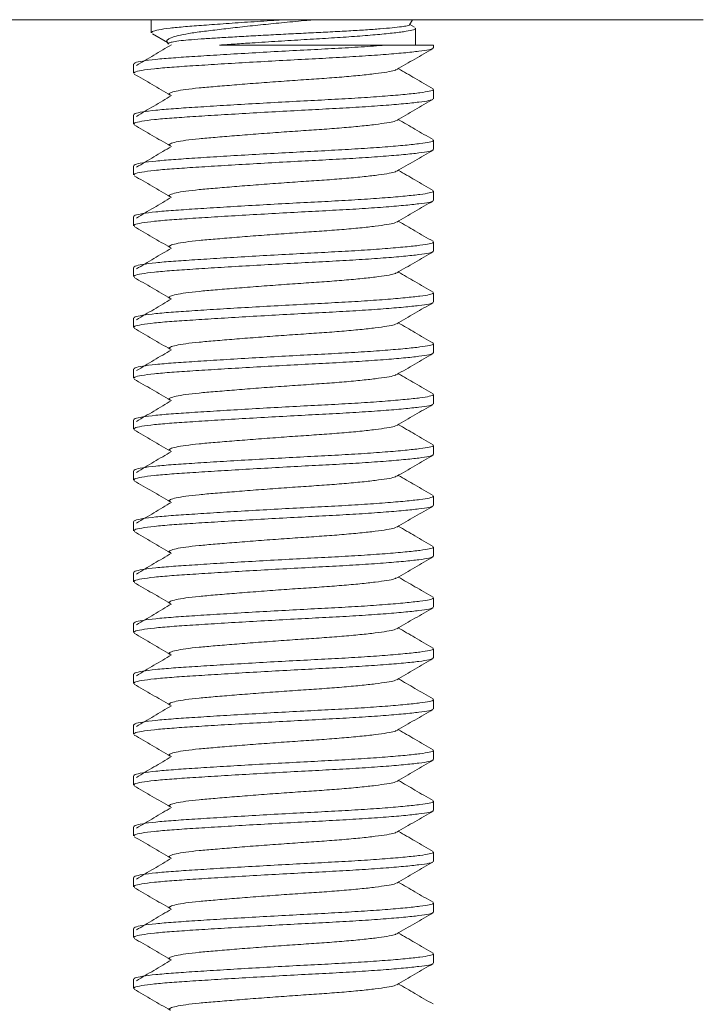
# Model space of a CAD drawing. Units: millimetres. Extents: x -318 to 646, y -454 to 695.
# Drawn here: x 628 to 642, y 201 to 220 of the extents above; entities that cross this region are included whole.
import ezdxf

# ---------------------------------------------------------------- set-up
doc = ezdxf.new("R2010")
doc.units = ezdxf.units.MM

msp = doc.modelspace()

# ---------------------------------------------------------------- linework, layer by layer
at = {"color": 7, "linetype": 'Continuous', "lineweight": 18}
for p, q in [((641.934, 220.303), (621.679, 220.303)), ((631.079, 220.303), (631.079, 220.047)), ((636.16, 220.201), (636.218, 220.303)), ((636.259, 220.153), (636.164, 220.209)), ((631.103, 220.025), (631.401, 219.851)), ((636.279, 219.803), (636.279, 220.133)), ((631.394, 219.863), (631.417, 219.824)), ((635.708, 219.803), (636.629, 219.803)), ((636.629, 219.749), (636.629, 219.803)), ((636.617, 219.749), (636.623, 219.739)), ((630.729, 219.431), (630.729, 219.249)), ((636.629, 218.749), (636.629, 218.931)), ((636.617, 218.749), (636.623, 218.739)), ((630.729, 218.431), (630.729, 218.249)), ((636.629, 217.749), (636.629, 217.931)), ((636.617, 217.749), (636.623, 217.739)), ((630.729, 217.431), (630.729, 217.249)), ((636.629, 216.749), (636.629, 216.931)), ((636.617, 216.749), (636.623, 216.739)), ((630.729, 216.431), (630.729, 216.249)), ((636.629, 215.749), (636.629, 215.931)), ((636.617, 215.749), (636.623, 215.739)), ((630.729, 215.431), (630.729, 215.249)), ((636.629, 214.749), (636.629, 214.931)), ((636.617, 214.749), (636.623, 214.739)), ((630.729, 214.431), (630.729, 214.249)), ((636.629, 213.749), (636.629, 213.931)), ((636.617, 213.749), (636.623, 213.739)), ((630.729, 213.431), (630.729, 213.249)), ((636.629, 212.749), (636.629, 212.931)), ((636.617, 212.749), (636.623, 212.739)), ((630.729, 212.431), (630.729, 212.249)), ((636.629, 211.749), (636.629, 211.931)), ((636.617, 211.749), (636.623, 211.739)), ((630.729, 211.431), (630.729, 211.249)), ((636.629, 210.749), (636.629, 210.931)), ((636.617, 210.749), (636.623, 210.739)), ((630.729, 210.431), (630.729, 210.249)), ((636.629, 209.749), (636.629, 209.931)), ((636.617, 209.749), (636.623, 209.739)), ((630.729, 209.431), (630.729, 209.249)), ((636.629, 208.749), (636.629, 208.931)), ((636.617, 208.749), (636.623, 208.739)), ((630.729, 208.431), (630.729, 208.249)), ((636.629, 207.749), (636.629, 207.931)), ((636.617, 207.749), (636.623, 207.739)), ((630.729, 207.431), (630.729, 207.249)), ((636.629, 206.749), (636.629, 206.931)), ((636.617, 206.749), (636.623, 206.739)), ((630.729, 206.431), (630.729, 206.249)), ((636.629, 205.749), (636.629, 205.931)), ((636.617, 205.749), (636.623, 205.739)), ((630.729, 205.431), (630.729, 205.249)), ((636.629, 204.749), (636.629, 204.931)), ((636.617, 204.749), (636.623, 204.739)), ((630.729, 204.431), (630.729, 204.249)), ((636.629, 203.749), (636.629, 203.931)), ((636.617, 203.749), (636.623, 203.739)), ((630.729, 203.431), (630.729, 203.249)), ((636.629, 202.749), (636.629, 202.931)), ((636.617, 202.749), (636.623, 202.739)), ((630.729, 202.431), (630.729, 202.249)), ((636.629, 201.749), (636.629, 201.931)), ((636.617, 201.749), (636.623, 201.739)), ((630.729, 201.431), (630.729, 201.249))]:
    msp.add_line(p, q, dxfattribs=at)
for points, knots in [([(631.09, 220.047), (631.091, 220.055), (631.093, 220.073), (631.215, 220.103), (631.433, 220.136), (631.737, 220.166), (632.11, 220.194), (632.546, 220.226), (633.034, 220.259), (633.438, 220.285), (633.669, 220.299), (633.727, 220.303)], [0, 0, 0, 0, 0.088653, 0.21497, 0.340442, 0.462645, 0.582155, 0.705699, 0.831733, 0.957767, 1, 1, 1, 1]), ([(634.299, 220.303), (634.247, 220.298), (634.049, 220.28), (633.703, 220.248), (633.274, 220.205), (632.872, 220.163), (632.496, 220.12), (632.163, 220.079), (631.873, 220.042), (631.649, 220.001), (631.489, 219.958), (631.405, 219.916), (631.376, 219.884), (631.395, 219.868), (631.398, 219.866)], [0, 0, 0, 0, 0.036635, 0.138915, 0.23381, 0.331529, 0.425283, 0.521756, 0.615509, 0.712234, 0.801925, 0.894301, 0.982668, 1, 1, 1, 1]), ([(631.422, 219.827), (631.42, 219.832), (631.415, 219.844), (631.484, 219.864), (631.614, 219.885), (631.806, 219.905), (632.051, 219.924), (632.343, 219.942), (632.674, 219.962), (633.04, 219.983), (633.428, 220.004), (633.829, 220.024), (634.223, 220.044), (634.608, 220.062), (634.969, 220.082), (635.301, 220.102), (635.591, 220.123), (635.83, 220.144), (636.01, 220.164), (636.118, 220.182), (636.166, 220.195), (636.159, 220.202), (636.159, 220.202)], [0, 0, 0, 0, 0.038799, 0.089765, 0.142209, 0.193189, 0.245649, 0.296601, 0.348939, 0.401479, 0.455541, 0.508125, 0.562235, 0.6148, 0.668812, 0.722728, 0.778191, 0.832379, 0.888139, 0.942315, 0.998, 1, 1, 1, 1]), ([(636.27, 220.133), (636.273, 220.131), (636.287, 220.118), (636.216, 220.096), (636.055, 220.067), (635.793, 220.035), (635.447, 220.002), (635.032, 219.969), (634.573, 219.939), (634.083, 219.911), (633.573, 219.879), (633.116, 219.85), (632.729, 219.824), (632.523, 219.81), (632.42, 219.803)], [0, 0, 0, 0, 0.022994, 0.115316, 0.207638, 0.303026, 0.399698, 0.495724, 0.589248, 0.680711, 0.775261, 0.871717, 0.936146, 1, 1, 1, 1]), ([(630.739, 219.431), (630.742, 219.439), (630.748, 219.458), (630.896, 219.489), (631.151, 219.522), (631.501, 219.552), (631.929, 219.58), (632.428, 219.612), (632.985, 219.645), (633.569, 219.678), (634.148, 219.709), (634.703, 219.737), (635.222, 219.767), (635.545, 219.79), (635.698, 219.802), (635.708, 219.803)], [0, 0, 0, 0, 0.066054, 0.152247, 0.237865, 0.321256, 0.402812, 0.487116, 0.573117, 0.659117, 0.743421, 0.824977, 0.908368, 0.993986, 1, 1, 1, 1]), ([(631.478, 219.81), (631.363, 219.742), (631.132, 219.605), (630.903, 219.468), (630.788, 219.4)], [0, 0, 0, 0, 0.499922, 1, 1, 1, 1]), ([(632.42, 219.803), (632.422, 219.803), (632.545, 219.803), (632.803, 219.803), (633.22, 219.803), (633.659, 219.803), (634.109, 219.803), (634.555, 219.803), (634.975, 219.803), (635.366, 219.803), (635.594, 219.803), (635.708, 219.803)], [0, 0, 0, 0, 0.002634, 0.127659, 0.252684, 0.379941, 0.5072, 0.634496, 0.761868, 0.880934, 1, 1, 1, 1]), ([(636.614, 219.736), (636.594, 219.727), (636.551, 219.709), (636.356, 219.682), (636.056, 219.649), (635.656, 219.616), (635.181, 219.583), (634.657, 219.553), (634.1, 219.525), (633.521, 219.493), (632.937, 219.46), (632.384, 219.427), (631.89, 219.396), (631.468, 219.368), (631.126, 219.338), (630.88, 219.305), (630.743, 219.275), (630.742, 219.257), (630.742, 219.249)], [0, 0, 0, 0, 0.05502, 0.11773, 0.18252, 0.248181, 0.313403, 0.376929, 0.439057, 0.503278, 0.568792, 0.634306, 0.698528, 0.760656, 0.824182, 0.889404, 0.955064, 1, 1, 1, 1]), ([(635.907, 219.322), (636.025, 219.391), (636.263, 219.529), (636.5, 219.667), (636.619, 219.736)], [0, 0, 0, 0, 0.499456, 1, 1, 1, 1]), ([(630.743, 219.234), (630.862, 219.165), (631.099, 219.027), (631.336, 218.889), (631.455, 218.82)], [0, 0, 0, 0, 0.500465, 1, 1, 1, 1]), ([(635.898, 219.322), (635.887, 219.316), (635.859, 219.299), (635.721, 219.274), (635.497, 219.241), (635.195, 219.208), (634.836, 219.175), (634.44, 219.145), (634.017, 219.117), (633.577, 219.086), (633.133, 219.053), (632.711, 219.019), (632.334, 218.988), (632.011, 218.96), (631.749, 218.93), (631.555, 218.897), (631.45, 218.864), (631.421, 218.838), (631.455, 218.824), (631.464, 218.821)], [0, 0, 0, 0, 0.041128, 0.101943, 0.164783, 0.228471, 0.291732, 0.35334, 0.413588, 0.475874, 0.539419, 0.602964, 0.665251, 0.725498, 0.787107, 0.850368, 0.914056, 0.976896, 1, 1, 1, 1]), ([(636.62, 218.944), (636.501, 219.013), (636.274, 219.145), (636.047, 219.277), (635.938, 219.34)], [0, 0, 0, 0, 0.5235743, 1, 1, 1, 1]), ([(630.739, 218.431), (630.742, 218.439), (630.748, 218.458), (630.896, 218.489), (631.151, 218.522), (631.501, 218.552), (631.929, 218.58), (632.428, 218.612), (632.985, 218.645), (633.569, 218.678), (634.148, 218.709), (634.703, 218.737), (635.222, 218.767), (635.692, 218.8), (636.084, 218.834), (636.38, 218.866), (636.559, 218.895), (636.639, 218.916), (636.622, 218.928), (636.619, 218.931)], [0, 0, 0, 0, 0.04897, 0.112871, 0.176344, 0.238167, 0.29863, 0.36113, 0.424888, 0.488646, 0.551146, 0.611608, 0.673431, 0.736905, 0.800806, 0.863859, 0.924888, 0.985917, 1, 1, 1, 1]), ([(636.614, 218.736), (636.594, 218.727), (636.551, 218.709), (636.356, 218.682), (636.056, 218.649), (635.656, 218.616), (635.181, 218.583), (634.657, 218.553), (634.1, 218.525), (633.521, 218.493), (632.937, 218.46), (632.384, 218.427), (631.89, 218.396), (631.468, 218.368), (631.126, 218.338), (630.88, 218.305), (630.743, 218.275), (630.742, 218.257), (630.742, 218.249)], [0, 0, 0, 0, 0.05502, 0.11773, 0.18252, 0.248181, 0.313403, 0.376929, 0.439057, 0.503278, 0.568792, 0.634306, 0.698528, 0.760656, 0.824182, 0.889404, 0.955064, 1, 1, 1, 1]), ([(631.478, 218.81), (631.363, 218.742), (631.132, 218.605), (630.903, 218.468), (630.788, 218.4)], [0, 0, 0, 0, 0.49992, 1, 1, 1, 1]), ([(635.907, 218.322), (636.025, 218.391), (636.263, 218.529), (636.5, 218.667), (636.619, 218.736)], [0, 0, 0, 0, 0.499456, 1, 1, 1, 1]), ([(635.898, 218.322), (635.887, 218.316), (635.859, 218.299), (635.721, 218.274), (635.497, 218.241), (635.195, 218.208), (634.836, 218.175), (634.44, 218.145), (634.017, 218.117), (633.577, 218.086), (633.133, 218.053), (632.711, 218.019), (632.334, 217.988), (632.011, 217.96), (631.749, 217.93), (631.555, 217.897), (631.45, 217.864), (631.421, 217.838), (631.455, 217.824), (631.464, 217.821)], [0, 0, 0, 0, 0.0411283, 0.1019429, 0.1647825, 0.2284706, 0.2917316, 0.3533402, 0.4135877, 0.4758741, 0.5394192, 0.6029643, 0.6652507, 0.7254982, 0.7871069, 0.8503678, 0.914056, 0.9768956, 1, 1, 1, 1]), ([(636.62, 217.944), (636.501, 218.013), (636.274, 218.145), (636.047, 218.277), (635.938, 218.34)], [0, 0, 0, 0, 0.523573, 1, 1, 1, 1]), ([(630.743, 218.234), (630.862, 218.165), (631.099, 218.027), (631.336, 217.889), (631.455, 217.82)], [0, 0, 0, 0, 0.500467, 1, 1, 1, 1]), ([(630.739, 217.431), (630.742, 217.439), (630.748, 217.458), (630.896, 217.489), (631.151, 217.522), (631.501, 217.552), (631.929, 217.58), (632.428, 217.612), (632.985, 217.645), (633.569, 217.678), (634.148, 217.709), (634.703, 217.737), (635.222, 217.767), (635.692, 217.8), (636.084, 217.834), (636.38, 217.866), (636.559, 217.895), (636.639, 217.916), (636.622, 217.928), (636.619, 217.931)], [0, 0, 0, 0, 0.0489702, 0.1128707, 0.1763445, 0.2381675, 0.29863, 0.3611303, 0.424888, 0.4886455, 0.5511458, 0.6116084, 0.6734313, 0.7369051, 0.8008056, 0.8638585, 0.9248879, 0.9859173, 1, 1, 1, 1]), ([(636.614, 217.736), (636.594, 217.727), (636.551, 217.709), (636.356, 217.682), (636.056, 217.649), (635.656, 217.616), (635.181, 217.583), (634.657, 217.553), (634.1, 217.525), (633.521, 217.493), (632.937, 217.46), (632.384, 217.427), (631.89, 217.396), (631.468, 217.368), (631.126, 217.338), (630.88, 217.305), (630.743, 217.275), (630.742, 217.257), (630.742, 217.249)], [0, 0, 0, 0, 0.05502, 0.11773, 0.18252, 0.248181, 0.313403, 0.376929, 0.439057, 0.503278, 0.568792, 0.634306, 0.698528, 0.760656, 0.824182, 0.889404, 0.955064, 1, 1, 1, 1]), ([(631.478, 217.81), (631.363, 217.742), (631.132, 217.605), (630.903, 217.468), (630.788, 217.4)], [0, 0, 0, 0, 0.499922, 1, 1, 1, 1]), ([(635.907, 217.322), (636.025, 217.391), (636.263, 217.529), (636.5, 217.667), (636.619, 217.736)], [0, 0, 0, 0, 0.499456, 1, 1, 1, 1]), ([(635.898, 217.322), (635.887, 217.316), (635.859, 217.299), (635.721, 217.274), (635.497, 217.241), (635.195, 217.208), (634.836, 217.175), (634.44, 217.145), (634.017, 217.117), (633.577, 217.086), (633.133, 217.053), (632.711, 217.019), (632.334, 216.988), (632.011, 216.96), (631.749, 216.93), (631.555, 216.897), (631.45, 216.864), (631.421, 216.838), (631.455, 216.824), (631.464, 216.821)], [0, 0, 0, 0, 0.041128, 0.101943, 0.164783, 0.228471, 0.291732, 0.35334, 0.413588, 0.475874, 0.539419, 0.602964, 0.665251, 0.725498, 0.787107, 0.850368, 0.914056, 0.976896, 1, 1, 1, 1]), ([(636.62, 216.944), (636.501, 217.013), (636.274, 217.145), (636.047, 217.277), (635.938, 217.34)], [0, 0, 0, 0, 0.5235743, 1, 1, 1, 1]), ([(630.743, 217.234), (630.862, 217.165), (631.099, 217.027), (631.336, 216.889), (631.455, 216.82)], [0, 0, 0, 0, 0.500466, 1, 1, 1, 1]), ([(630.739, 216.431), (630.742, 216.439), (630.748, 216.458), (630.896, 216.489), (631.151, 216.522), (631.501, 216.552), (631.929, 216.58), (632.428, 216.612), (632.985, 216.645), (633.569, 216.678), (634.148, 216.709), (634.703, 216.737), (635.222, 216.767), (635.692, 216.8), (636.084, 216.834), (636.38, 216.866), (636.559, 216.895), (636.639, 216.916), (636.622, 216.928), (636.619, 216.931)], [0, 0, 0, 0, 0.04897, 0.112871, 0.176344, 0.238168, 0.29863, 0.36113, 0.424888, 0.488646, 0.551146, 0.611608, 0.673431, 0.736905, 0.800806, 0.863859, 0.924888, 0.985917, 1, 1, 1, 1]), ([(636.614, 216.736), (636.594, 216.727), (636.551, 216.709), (636.356, 216.682), (636.056, 216.649), (635.656, 216.616), (635.181, 216.583), (634.657, 216.553), (634.1, 216.525), (633.521, 216.493), (632.937, 216.46), (632.384, 216.427), (631.89, 216.396), (631.468, 216.368), (631.126, 216.338), (630.88, 216.305), (630.743, 216.275), (630.742, 216.257), (630.742, 216.249)], [0, 0, 0, 0, 0.05502, 0.11773, 0.18252, 0.248181, 0.313403, 0.376929, 0.439057, 0.503278, 0.568792, 0.634306, 0.698528, 0.760656, 0.824182, 0.889404, 0.955064, 1, 1, 1, 1]), ([(631.478, 216.81), (631.363, 216.742), (631.132, 216.605), (630.903, 216.468), (630.788, 216.4)], [0, 0, 0, 0, 0.499921, 1, 1, 1, 1]), ([(635.907, 216.322), (636.025, 216.391), (636.263, 216.529), (636.5, 216.667), (636.619, 216.736)], [0, 0, 0, 0, 0.499454, 1, 1, 1, 1]), ([(635.898, 216.322), (635.887, 216.316), (635.859, 216.299), (635.721, 216.274), (635.497, 216.241), (635.195, 216.208), (634.836, 216.175), (634.44, 216.145), (634.017, 216.117), (633.577, 216.086), (633.133, 216.053), (632.711, 216.019), (632.334, 215.988), (632.011, 215.96), (631.749, 215.93), (631.555, 215.897), (631.45, 215.864), (631.421, 215.838), (631.455, 215.824), (631.464, 215.821)], [0, 0, 0, 0, 0.041128, 0.101943, 0.164782, 0.228471, 0.291732, 0.35334, 0.413588, 0.475874, 0.539419, 0.602964, 0.665251, 0.725498, 0.787107, 0.850368, 0.914056, 0.976896, 1, 1, 1, 1]), ([(636.62, 215.944), (636.501, 216.013), (636.274, 216.145), (636.047, 216.277), (635.938, 216.34)], [0, 0, 0, 0, 0.523573, 1, 1, 1, 1]), ([(630.743, 216.234), (630.862, 216.165), (631.099, 216.027), (631.336, 215.889), (631.455, 215.82)], [0, 0, 0, 0, 0.500467, 1, 1, 1, 1]), ([(630.739, 215.431), (630.742, 215.439), (630.748, 215.458), (630.896, 215.489), (631.151, 215.522), (631.501, 215.552), (631.929, 215.58), (632.428, 215.612), (632.985, 215.645), (633.569, 215.678), (634.148, 215.709), (634.703, 215.737), (635.222, 215.767), (635.692, 215.8), (636.084, 215.834), (636.38, 215.866), (636.559, 215.895), (636.639, 215.916), (636.622, 215.928), (636.619, 215.931)], [0, 0, 0, 0, 0.04897, 0.112871, 0.176345, 0.238168, 0.29863, 0.36113, 0.424888, 0.488646, 0.551146, 0.611608, 0.673431, 0.736905, 0.800806, 0.863859, 0.924888, 0.985917, 1, 1, 1, 1]), ([(636.614, 215.736), (636.594, 215.727), (636.551, 215.709), (636.356, 215.682), (636.056, 215.649), (635.656, 215.616), (635.181, 215.583), (634.657, 215.553), (634.1, 215.525), (633.521, 215.493), (632.937, 215.46), (632.384, 215.427), (631.89, 215.396), (631.468, 215.368), (631.126, 215.338), (630.88, 215.305), (630.743, 215.275), (630.742, 215.257), (630.742, 215.249)], [0, 0, 0, 0, 0.05502, 0.11773, 0.18252, 0.248181, 0.313403, 0.376929, 0.439057, 0.503278, 0.568792, 0.634306, 0.698528, 0.760656, 0.824182, 0.889404, 0.955064, 1, 1, 1, 1]), ([(631.478, 215.81), (631.363, 215.742), (631.132, 215.605), (630.903, 215.468), (630.788, 215.4)], [0, 0, 0, 0, 0.499922, 1, 1, 1, 1]), ([(635.907, 215.322), (636.025, 215.391), (636.263, 215.529), (636.5, 215.667), (636.619, 215.736)], [0, 0, 0, 0, 0.499456, 1, 1, 1, 1]), ([(630.743, 215.234), (630.862, 215.165), (631.099, 215.027), (631.336, 214.889), (631.455, 214.82)], [0, 0, 0, 0, 0.500466, 1, 1, 1, 1]), ([(635.898, 215.322), (635.887, 215.316), (635.859, 215.299), (635.721, 215.274), (635.497, 215.241), (635.195, 215.208), (634.836, 215.175), (634.44, 215.145), (634.017, 215.117), (633.577, 215.086), (633.133, 215.053), (632.711, 215.019), (632.334, 214.988), (632.011, 214.96), (631.749, 214.93), (631.555, 214.897), (631.45, 214.864), (631.421, 214.838), (631.455, 214.824), (631.464, 214.821)], [0, 0, 0, 0, 0.041128, 0.101943, 0.164782, 0.228471, 0.291732, 0.35334, 0.413588, 0.475874, 0.539419, 0.602964, 0.665251, 0.725498, 0.787107, 0.850368, 0.914056, 0.976896, 1, 1, 1, 1]), ([(636.62, 214.944), (636.501, 215.013), (636.274, 215.145), (636.047, 215.277), (635.938, 215.34)], [0, 0, 0, 0, 0.523573, 1, 1, 1, 1]), ([(630.739, 214.431), (630.742, 214.439), (630.748, 214.458), (630.896, 214.489), (631.151, 214.522), (631.501, 214.552), (631.929, 214.58), (632.428, 214.612), (632.985, 214.645), (633.569, 214.678), (634.148, 214.709), (634.703, 214.737), (635.222, 214.767), (635.692, 214.8), (636.084, 214.834), (636.38, 214.866), (636.559, 214.895), (636.639, 214.916), (636.622, 214.928), (636.619, 214.931)], [0, 0, 0, 0, 0.04897, 0.112871, 0.176344, 0.238168, 0.29863, 0.36113, 0.424888, 0.488646, 0.551146, 0.611608, 0.673431, 0.736905, 0.800806, 0.863859, 0.924888, 0.985917, 1, 1, 1, 1]), ([(631.478, 214.81), (631.363, 214.742), (631.132, 214.605), (630.903, 214.468), (630.788, 214.4)], [0, 0, 0, 0, 0.499921, 1, 1, 1, 1]), ([(636.614, 214.736), (636.594, 214.727), (636.551, 214.709), (636.356, 214.682), (636.056, 214.649), (635.656, 214.616), (635.181, 214.583), (634.657, 214.553), (634.1, 214.525), (633.521, 214.493), (632.937, 214.46), (632.384, 214.427), (631.89, 214.396), (631.468, 214.368), (631.126, 214.338), (630.88, 214.305), (630.743, 214.275), (630.742, 214.257), (630.742, 214.249)], [0, 0, 0, 0, 0.05502, 0.11773, 0.18252, 0.248181, 0.313403, 0.376929, 0.439057, 0.503278, 0.568792, 0.634306, 0.698528, 0.760656, 0.824182, 0.889404, 0.955064, 1, 1, 1, 1]), ([(635.907, 214.322), (636.025, 214.391), (636.263, 214.529), (636.5, 214.667), (636.619, 214.736)], [0, 0, 0, 0, 0.499454, 1, 1, 1, 1]), ([(630.743, 214.234), (630.862, 214.165), (631.099, 214.027), (631.336, 213.889), (631.455, 213.82)], [0, 0, 0, 0, 0.500467, 1, 1, 1, 1]), ([(635.898, 214.322), (635.887, 214.316), (635.859, 214.299), (635.721, 214.274), (635.497, 214.241), (635.195, 214.208), (634.836, 214.175), (634.44, 214.145), (634.017, 214.117), (633.577, 214.086), (633.133, 214.053), (632.711, 214.019), (632.334, 213.988), (632.011, 213.96), (631.749, 213.93), (631.555, 213.897), (631.45, 213.864), (631.421, 213.838), (631.455, 213.824), (631.464, 213.821)], [0, 0, 0, 0, 0.041128, 0.101943, 0.164782, 0.228471, 0.291732, 0.35334, 0.413588, 0.475874, 0.539419, 0.602964, 0.665251, 0.725498, 0.787107, 0.850368, 0.914056, 0.976896, 1, 1, 1, 1]), ([(636.62, 213.944), (636.501, 214.013), (636.274, 214.145), (636.047, 214.277), (635.938, 214.34)], [0, 0, 0, 0, 0.523573, 1, 1, 1, 1]), ([(630.739, 213.431), (630.742, 213.439), (630.748, 213.458), (630.896, 213.489), (631.151, 213.522), (631.501, 213.552), (631.929, 213.58), (632.428, 213.612), (632.985, 213.645), (633.569, 213.678), (634.148, 213.709), (634.703, 213.737), (635.222, 213.767), (635.692, 213.8), (636.084, 213.834), (636.38, 213.866), (636.559, 213.895), (636.639, 213.916), (636.622, 213.928), (636.619, 213.931)], [0, 0, 0, 0, 0.04897, 0.112871, 0.176345, 0.238168, 0.29863, 0.36113, 0.424888, 0.488646, 0.551146, 0.611608, 0.673431, 0.736905, 0.800806, 0.863859, 0.924888, 0.985917, 1, 1, 1, 1]), ([(631.478, 213.81), (631.363, 213.742), (631.132, 213.605), (630.903, 213.468), (630.788, 213.4)], [0, 0, 0, 0, 0.499922, 1, 1, 1, 1]), ([(636.614, 213.736), (636.594, 213.727), (636.551, 213.709), (636.356, 213.682), (636.056, 213.649), (635.656, 213.616), (635.181, 213.583), (634.657, 213.553), (634.1, 213.525), (633.521, 213.493), (632.937, 213.46), (632.384, 213.427), (631.89, 213.396), (631.468, 213.368), (631.126, 213.338), (630.88, 213.305), (630.743, 213.275), (630.742, 213.257), (630.742, 213.249)], [0, 0, 0, 0, 0.05502, 0.11773, 0.18252, 0.248181, 0.313403, 0.376929, 0.439057, 0.503278, 0.568792, 0.634306, 0.698528, 0.760656, 0.824182, 0.889404, 0.955064, 1, 1, 1, 1]), ([(635.907, 213.322), (636.025, 213.391), (636.263, 213.529), (636.5, 213.667), (636.619, 213.736)], [0, 0, 0, 0, 0.499456, 1, 1, 1, 1]), ([(630.743, 213.234), (630.862, 213.165), (631.099, 213.027), (631.336, 212.889), (631.455, 212.82)], [0, 0, 0, 0, 0.500466, 1, 1, 1, 1]), ([(635.898, 213.322), (635.887, 213.316), (635.859, 213.299), (635.721, 213.274), (635.497, 213.241), (635.195, 213.208), (634.836, 213.175), (634.44, 213.145), (634.017, 213.117), (633.577, 213.086), (633.133, 213.053), (632.711, 213.019), (632.334, 212.988), (632.011, 212.96), (631.749, 212.93), (631.555, 212.897), (631.45, 212.864), (631.421, 212.838), (631.455, 212.824), (631.464, 212.821)], [0, 0, 0, 0, 0.041128, 0.101943, 0.164782, 0.228471, 0.291732, 0.35334, 0.413588, 0.475874, 0.539419, 0.602964, 0.665251, 0.725498, 0.787107, 0.850368, 0.914056, 0.976896, 1, 1, 1, 1]), ([(636.62, 212.944), (636.501, 213.013), (636.274, 213.145), (636.047, 213.277), (635.938, 213.34)], [0, 0, 0, 0, 0.523573, 1, 1, 1, 1]), ([(630.739, 212.431), (630.742, 212.439), (630.748, 212.458), (630.896, 212.489), (631.151, 212.522), (631.501, 212.552), (631.929, 212.58), (632.428, 212.612), (632.985, 212.645), (633.569, 212.678), (634.148, 212.709), (634.703, 212.737), (635.222, 212.767), (635.692, 212.8), (636.084, 212.834), (636.38, 212.866), (636.559, 212.895), (636.639, 212.916), (636.622, 212.928), (636.619, 212.931)], [0, 0, 0, 0, 0.04897, 0.112871, 0.176345, 0.238168, 0.29863, 0.36113, 0.424888, 0.488646, 0.551146, 0.611608, 0.673431, 0.736905, 0.800806, 0.863859, 0.924888, 0.985917, 1, 1, 1, 1]), ([(636.614, 212.736), (636.594, 212.727), (636.551, 212.709), (636.356, 212.682), (636.056, 212.649), (635.656, 212.616), (635.181, 212.583), (634.657, 212.553), (634.1, 212.525), (633.521, 212.493), (632.937, 212.46), (632.384, 212.427), (631.89, 212.396), (631.468, 212.368), (631.126, 212.338), (630.88, 212.305), (630.743, 212.275), (630.742, 212.257), (630.742, 212.249)], [0, 0, 0, 0, 0.05502, 0.11773, 0.18252, 0.248181, 0.313403, 0.376929, 0.439057, 0.503278, 0.568792, 0.634306, 0.698528, 0.760656, 0.824182, 0.889404, 0.955064, 1, 1, 1, 1]), ([(631.478, 212.81), (631.363, 212.742), (631.132, 212.605), (630.903, 212.468), (630.788, 212.4)], [0, 0, 0, 0, 0.499922, 1, 1, 1, 1]), ([(635.907, 212.322), (636.025, 212.391), (636.263, 212.529), (636.5, 212.667), (636.619, 212.736)], [0, 0, 0, 0, 0.499456, 1, 1, 1, 1]), ([(635.898, 212.322), (635.887, 212.316), (635.859, 212.299), (635.721, 212.274), (635.497, 212.241), (635.195, 212.208), (634.836, 212.175), (634.44, 212.145), (634.017, 212.117), (633.577, 212.086), (633.133, 212.053), (632.711, 212.019), (632.334, 211.988), (632.011, 211.96), (631.749, 211.93), (631.555, 211.897), (631.45, 211.864), (631.421, 211.838), (631.455, 211.824), (631.464, 211.821)], [0, 0, 0, 0, 0.041128, 0.101943, 0.164782, 0.228471, 0.291732, 0.35334, 0.413588, 0.475874, 0.539419, 0.602964, 0.665251, 0.725498, 0.787107, 0.850368, 0.914056, 0.976896, 1, 1, 1, 1]), ([(636.62, 211.944), (636.501, 212.013), (636.274, 212.145), (636.047, 212.277), (635.938, 212.34)], [0, 0, 0, 0, 0.523573, 1, 1, 1, 1]), ([(630.743, 212.234), (630.862, 212.165), (631.099, 212.027), (631.336, 211.889), (631.455, 211.82)], [0, 0, 0, 0, 0.500467, 1, 1, 1, 1]), ([(630.739, 211.431), (630.742, 211.439), (630.748, 211.458), (630.896, 211.489), (631.151, 211.522), (631.501, 211.552), (631.929, 211.58), (632.428, 211.612), (632.985, 211.645), (633.569, 211.678), (634.148, 211.709), (634.703, 211.737), (635.222, 211.767), (635.692, 211.8), (636.084, 211.834), (636.38, 211.866), (636.559, 211.895), (636.639, 211.916), (636.622, 211.928), (636.619, 211.931)], [0, 0, 0, 0, 0.04897, 0.112871, 0.176345, 0.238168, 0.29863, 0.36113, 0.424888, 0.488646, 0.551146, 0.611608, 0.673431, 0.736905, 0.800806, 0.863859, 0.924888, 0.985917, 1, 1, 1, 1]), ([(636.614, 211.736), (636.594, 211.727), (636.551, 211.709), (636.356, 211.682), (636.056, 211.649), (635.656, 211.616), (635.181, 211.583), (634.657, 211.553), (634.1, 211.525), (633.521, 211.493), (632.937, 211.46), (632.384, 211.427), (631.89, 211.396), (631.468, 211.368), (631.126, 211.338), (630.88, 211.305), (630.743, 211.275), (630.742, 211.257), (630.742, 211.249)], [0, 0, 0, 0, 0.05502, 0.11773, 0.18252, 0.248181, 0.313403, 0.376929, 0.439057, 0.503278, 0.568792, 0.634306, 0.698528, 0.760656, 0.824182, 0.889404, 0.955064, 1, 1, 1, 1]), ([(631.478, 211.81), (631.363, 211.742), (631.132, 211.605), (630.903, 211.468), (630.788, 211.4)], [0, 0, 0, 0, 0.499922, 1, 1, 1, 1]), ([(635.907, 211.322), (636.025, 211.391), (636.263, 211.529), (636.5, 211.667), (636.619, 211.736)], [0, 0, 0, 0, 0.499456, 1, 1, 1, 1]), ([(635.898, 211.322), (635.887, 211.316), (635.859, 211.299), (635.721, 211.274), (635.497, 211.241), (635.195, 211.208), (634.836, 211.175), (634.44, 211.145), (634.017, 211.117), (633.577, 211.086), (633.133, 211.053), (632.711, 211.019), (632.334, 210.988), (632.011, 210.96), (631.749, 210.93), (631.555, 210.897), (631.45, 210.864), (631.421, 210.838), (631.455, 210.824), (631.464, 210.821)], [0, 0, 0, 0, 0.041128, 0.101943, 0.164782, 0.228471, 0.291732, 0.35334, 0.413588, 0.475874, 0.539419, 0.602964, 0.665251, 0.725498, 0.787107, 0.850368, 0.914056, 0.976896, 1, 1, 1, 1]), ([(636.62, 210.944), (636.501, 211.013), (636.274, 211.145), (636.047, 211.277), (635.938, 211.34)], [0, 0, 0, 0, 0.523573, 1, 1, 1, 1]), ([(630.743, 211.234), (630.862, 211.165), (631.099, 211.027), (631.336, 210.889), (631.455, 210.82)], [0, 0, 0, 0, 0.500466, 1, 1, 1, 1]), ([(630.739, 210.431), (630.742, 210.439), (630.748, 210.458), (630.896, 210.489), (631.151, 210.522), (631.501, 210.552), (631.929, 210.58), (632.428, 210.612), (632.985, 210.645), (633.569, 210.678), (634.148, 210.709), (634.703, 210.737), (635.222, 210.767), (635.692, 210.8), (636.084, 210.834), (636.38, 210.866), (636.559, 210.895), (636.639, 210.916), (636.622, 210.928), (636.619, 210.931)], [0, 0, 0, 0, 0.04897, 0.112871, 0.176345, 0.238168, 0.29863, 0.36113, 0.424888, 0.488646, 0.551146, 0.611608, 0.673431, 0.736905, 0.800806, 0.863859, 0.924888, 0.985917, 1, 1, 1, 1]), ([(636.614, 210.736), (636.594, 210.727), (636.551, 210.709), (636.356, 210.682), (636.056, 210.649), (635.656, 210.616), (635.181, 210.583), (634.657, 210.553), (634.1, 210.525), (633.521, 210.493), (632.937, 210.46), (632.384, 210.427), (631.89, 210.396), (631.468, 210.368), (631.126, 210.338), (630.88, 210.305), (630.743, 210.275), (630.742, 210.257), (630.742, 210.249)], [0, 0, 0, 0, 0.05502, 0.11773, 0.18252, 0.248181, 0.313403, 0.376929, 0.439057, 0.503278, 0.568792, 0.634306, 0.698528, 0.760656, 0.824182, 0.889404, 0.955064, 1, 1, 1, 1]), ([(631.478, 210.81), (631.363, 210.742), (631.132, 210.605), (630.903, 210.468), (630.788, 210.4)], [0, 0, 0, 0, 0.4999213, 1, 1, 1, 1]), ([(635.907, 210.322), (636.025, 210.391), (636.263, 210.529), (636.5, 210.667), (636.619, 210.736)], [0, 0, 0, 0, 0.499455, 1, 1, 1, 1]), ([(635.898, 210.322), (635.887, 210.316), (635.859, 210.299), (635.721, 210.274), (635.497, 210.241), (635.195, 210.208), (634.836, 210.175), (634.44, 210.145), (634.017, 210.117), (633.577, 210.086), (633.133, 210.053), (632.711, 210.019), (632.334, 209.988), (632.011, 209.96), (631.749, 209.93), (631.555, 209.897), (631.45, 209.864), (631.421, 209.838), (631.455, 209.824), (631.464, 209.821)], [0, 0, 0, 0, 0.0411283, 0.1019429, 0.1647825, 0.2284706, 0.2917316, 0.3533402, 0.4135877, 0.4758741, 0.5394192, 0.6029643, 0.6652508, 0.7254982, 0.7871069, 0.8503678, 0.914056, 0.9768956, 1, 1, 1, 1]), ([(636.62, 209.944), (636.501, 210.013), (636.274, 210.145), (636.047, 210.277), (635.938, 210.34)], [0, 0, 0, 0, 0.523573, 1, 1, 1, 1]), ([(630.743, 210.234), (630.862, 210.165), (631.099, 210.027), (631.336, 209.889), (631.455, 209.82)], [0, 0, 0, 0, 0.500466, 1, 1, 1, 1]), ([(630.739, 209.431), (630.742, 209.439), (630.748, 209.458), (630.896, 209.489), (631.151, 209.522), (631.501, 209.552), (631.929, 209.58), (632.428, 209.612), (632.985, 209.645), (633.569, 209.678), (634.148, 209.709), (634.703, 209.737), (635.222, 209.767), (635.692, 209.8), (636.084, 209.834), (636.38, 209.866), (636.559, 209.895), (636.639, 209.916), (636.622, 209.928), (636.619, 209.931)], [0, 0, 0, 0, 0.04897, 0.112871, 0.176345, 0.238168, 0.29863, 0.36113, 0.424888, 0.488646, 0.551146, 0.611608, 0.673431, 0.736905, 0.800806, 0.863859, 0.924888, 0.985917, 1, 1, 1, 1]), ([(636.614, 209.736), (636.594, 209.727), (636.551, 209.709), (636.356, 209.682), (636.056, 209.649), (635.656, 209.616), (635.181, 209.583), (634.657, 209.553), (634.1, 209.525), (633.521, 209.493), (632.937, 209.46), (632.384, 209.427), (631.89, 209.396), (631.468, 209.368), (631.126, 209.338), (630.88, 209.305), (630.743, 209.275), (630.742, 209.257), (630.742, 209.249)], [0, 0, 0, 0, 0.05502, 0.11773, 0.18252, 0.248181, 0.313403, 0.376929, 0.439057, 0.503278, 0.568792, 0.634306, 0.698528, 0.760656, 0.824182, 0.889404, 0.955064, 1, 1, 1, 1]), ([(631.478, 209.81), (631.363, 209.742), (631.132, 209.605), (630.903, 209.468), (630.788, 209.4)], [0, 0, 0, 0, 0.4999213, 1, 1, 1, 1]), ([(635.907, 209.322), (636.025, 209.391), (636.263, 209.529), (636.5, 209.667), (636.619, 209.736)], [0, 0, 0, 0, 0.499455, 1, 1, 1, 1]), ([(636.62, 208.944), (636.501, 209.013), (636.274, 209.145), (636.047, 209.277), (635.938, 209.34)], [0, 0, 0, 0, 0.523573, 1, 1, 1, 1]), ([(630.743, 209.234), (630.862, 209.165), (631.099, 209.027), (631.336, 208.889), (631.455, 208.82)], [0, 0, 0, 0, 0.500466, 1, 1, 1, 1]), ([(635.898, 209.322), (635.887, 209.316), (635.859, 209.299), (635.721, 209.274), (635.497, 209.241), (635.195, 209.208), (634.836, 209.175), (634.44, 209.145), (634.017, 209.117), (633.577, 209.086), (633.133, 209.053), (632.711, 209.019), (632.334, 208.988), (632.011, 208.96), (631.749, 208.93), (631.555, 208.897), (631.45, 208.864), (631.421, 208.838), (631.455, 208.824), (631.464, 208.821)], [0, 0, 0, 0, 0.041128, 0.101943, 0.164782, 0.228471, 0.291732, 0.35334, 0.413588, 0.475874, 0.539419, 0.602964, 0.665251, 0.725498, 0.787107, 0.850368, 0.914056, 0.976896, 1, 1, 1, 1]), ([(630.739, 208.431), (630.742, 208.439), (630.748, 208.458), (630.896, 208.489), (631.151, 208.522), (631.501, 208.552), (631.929, 208.58), (632.428, 208.612), (632.985, 208.645), (633.569, 208.678), (634.148, 208.709), (634.703, 208.737), (635.222, 208.767), (635.692, 208.8), (636.084, 208.834), (636.38, 208.866), (636.559, 208.895), (636.639, 208.916), (636.622, 208.928), (636.619, 208.931)], [0, 0, 0, 0, 0.04897, 0.112871, 0.176345, 0.238168, 0.29863, 0.36113, 0.424888, 0.488646, 0.551146, 0.611608, 0.673431, 0.736905, 0.800806, 0.863859, 0.924888, 0.985917, 1, 1, 1, 1]), ([(631.478, 208.81), (631.363, 208.742), (631.132, 208.605), (630.903, 208.468), (630.788, 208.4)], [0, 0, 0, 0, 0.4999213, 1, 1, 1, 1]), ([(636.614, 208.736), (636.594, 208.727), (636.551, 208.709), (636.356, 208.682), (636.056, 208.649), (635.656, 208.616), (635.181, 208.583), (634.657, 208.553), (634.1, 208.525), (633.521, 208.493), (632.937, 208.46), (632.384, 208.427), (631.89, 208.396), (631.468, 208.368), (631.126, 208.338), (630.88, 208.305), (630.743, 208.275), (630.742, 208.257), (630.742, 208.249)], [0, 0, 0, 0, 0.05502, 0.11773, 0.18252, 0.248181, 0.313403, 0.376929, 0.439057, 0.503278, 0.568792, 0.634306, 0.698528, 0.760656, 0.824182, 0.889404, 0.955064, 1, 1, 1, 1]), ([(635.907, 208.322), (636.025, 208.391), (636.263, 208.529), (636.5, 208.667), (636.619, 208.736)], [0, 0, 0, 0, 0.499455, 1, 1, 1, 1]), ([(630.743, 208.234), (630.862, 208.165), (631.099, 208.027), (631.336, 207.889), (631.455, 207.82)], [0, 0, 0, 0, 0.500466, 1, 1, 1, 1]), ([(635.898, 208.322), (635.887, 208.316), (635.859, 208.299), (635.721, 208.274), (635.497, 208.241), (635.195, 208.208), (634.836, 208.175), (634.44, 208.145), (634.017, 208.117), (633.577, 208.086), (633.133, 208.053), (632.711, 208.019), (632.334, 207.988), (632.011, 207.96), (631.749, 207.93), (631.555, 207.897), (631.45, 207.864), (631.421, 207.838), (631.455, 207.824), (631.464, 207.821)], [0, 0, 0, 0, 0.041128, 0.101943, 0.164782, 0.228471, 0.291732, 0.35334, 0.413588, 0.475874, 0.539419, 0.602964, 0.665251, 0.725498, 0.787107, 0.850368, 0.914056, 0.976896, 1, 1, 1, 1]), ([(636.62, 207.944), (636.501, 208.013), (636.274, 208.145), (636.047, 208.277), (635.938, 208.34)], [0, 0, 0, 0, 0.523573, 1, 1, 1, 1]), ([(630.739, 207.431), (630.742, 207.439), (630.748, 207.458), (630.896, 207.489), (631.151, 207.522), (631.501, 207.552), (631.929, 207.58), (632.428, 207.612), (632.985, 207.645), (633.569, 207.678), (634.148, 207.709), (634.703, 207.737), (635.222, 207.767), (635.692, 207.8), (636.084, 207.834), (636.38, 207.866), (636.559, 207.895), (636.639, 207.916), (636.622, 207.928), (636.619, 207.931)], [0, 0, 0, 0, 0.04897, 0.112871, 0.176345, 0.238168, 0.29863, 0.36113, 0.424888, 0.488646, 0.551146, 0.611608, 0.673431, 0.736905, 0.800806, 0.863859, 0.924888, 0.985917, 1, 1, 1, 1]), ([(631.478, 207.81), (631.363, 207.742), (631.132, 207.605), (630.903, 207.468), (630.788, 207.4)], [0, 0, 0, 0, 0.499922, 1, 1, 1, 1]), ([(636.614, 207.736), (636.594, 207.727), (636.551, 207.709), (636.356, 207.682), (636.056, 207.649), (635.656, 207.616), (635.181, 207.583), (634.657, 207.553), (634.1, 207.525), (633.521, 207.493), (632.937, 207.46), (632.384, 207.427), (631.89, 207.396), (631.468, 207.368), (631.126, 207.338), (630.88, 207.305), (630.743, 207.275), (630.742, 207.257), (630.742, 207.249)], [0, 0, 0, 0, 0.05502, 0.11773, 0.18252, 0.248181, 0.313403, 0.376929, 0.439057, 0.503278, 0.568792, 0.634306, 0.698528, 0.760656, 0.824182, 0.889404, 0.955064, 1, 1, 1, 1]), ([(635.907, 207.322), (636.025, 207.391), (636.263, 207.529), (636.5, 207.667), (636.619, 207.736)], [0, 0, 0, 0, 0.499455, 1, 1, 1, 1]), ([(630.743, 207.234), (630.862, 207.165), (631.099, 207.027), (631.336, 206.889), (631.455, 206.82)], [0, 0, 0, 0, 0.500466, 1, 1, 1, 1]), ([(635.898, 207.322), (635.887, 207.316), (635.859, 207.299), (635.721, 207.274), (635.497, 207.241), (635.195, 207.208), (634.836, 207.175), (634.44, 207.145), (634.017, 207.117), (633.577, 207.086), (633.133, 207.053), (632.711, 207.019), (632.334, 206.988), (632.011, 206.96), (631.749, 206.93), (631.555, 206.897), (631.45, 206.864), (631.421, 206.838), (631.455, 206.824), (631.464, 206.821)], [0, 0, 0, 0, 0.041128, 0.101943, 0.164782, 0.228471, 0.291732, 0.35334, 0.413588, 0.475874, 0.539419, 0.602964, 0.665251, 0.725498, 0.787107, 0.850368, 0.914056, 0.976896, 1, 1, 1, 1]), ([(636.62, 206.944), (636.501, 207.013), (636.274, 207.145), (636.047, 207.277), (635.938, 207.34)], [0, 0, 0, 0, 0.523573, 1, 1, 1, 1]), ([(630.739, 206.431), (630.742, 206.439), (630.748, 206.458), (630.896, 206.489), (631.151, 206.522), (631.501, 206.552), (631.929, 206.58), (632.428, 206.612), (632.985, 206.645), (633.569, 206.678), (634.148, 206.709), (634.703, 206.737), (635.222, 206.767), (635.692, 206.8), (636.084, 206.834), (636.38, 206.866), (636.559, 206.895), (636.639, 206.916), (636.622, 206.928), (636.619, 206.931)], [0, 0, 0, 0, 0.04897, 0.112871, 0.176345, 0.238168, 0.29863, 0.36113, 0.424888, 0.488646, 0.551146, 0.611608, 0.673431, 0.736905, 0.800806, 0.863859, 0.924888, 0.985917, 1, 1, 1, 1]), ([(636.614, 206.736), (636.594, 206.727), (636.551, 206.709), (636.356, 206.682), (636.056, 206.649), (635.656, 206.616), (635.181, 206.583), (634.657, 206.553), (634.1, 206.525), (633.521, 206.493), (632.937, 206.46), (632.384, 206.427), (631.89, 206.396), (631.468, 206.368), (631.126, 206.338), (630.88, 206.305), (630.743, 206.275), (630.742, 206.257), (630.742, 206.249)], [0, 0, 0, 0, 0.05502, 0.11773, 0.18252, 0.248181, 0.313403, 0.376929, 0.439057, 0.503278, 0.568792, 0.634306, 0.698528, 0.760656, 0.824182, 0.889404, 0.955064, 1, 1, 1, 1]), ([(631.478, 206.81), (631.363, 206.742), (631.132, 206.605), (630.903, 206.468), (630.788, 206.4)], [0, 0, 0, 0, 0.499922, 1, 1, 1, 1]), ([(635.907, 206.322), (636.025, 206.391), (636.263, 206.529), (636.5, 206.667), (636.619, 206.736)], [0, 0, 0, 0, 0.499456, 1, 1, 1, 1]), ([(635.898, 206.322), (635.887, 206.316), (635.859, 206.299), (635.721, 206.274), (635.497, 206.241), (635.195, 206.208), (634.836, 206.175), (634.44, 206.145), (634.017, 206.117), (633.577, 206.086), (633.133, 206.053), (632.711, 206.019), (632.334, 205.988), (632.011, 205.96), (631.749, 205.93), (631.555, 205.897), (631.45, 205.864), (631.421, 205.838), (631.455, 205.824), (631.464, 205.821)], [0, 0, 0, 0, 0.041128, 0.101943, 0.164782, 0.228471, 0.291732, 0.35334, 0.413588, 0.475874, 0.539419, 0.602964, 0.665251, 0.725498, 0.787107, 0.850368, 0.914056, 0.976896, 1, 1, 1, 1]), ([(636.62, 205.944), (636.501, 206.013), (636.274, 206.145), (636.047, 206.277), (635.938, 206.34)], [0, 0, 0, 0, 0.523574, 1, 1, 1, 1]), ([(630.743, 206.234), (630.862, 206.165), (631.099, 206.027), (631.336, 205.889), (631.455, 205.82)], [0, 0, 0, 0, 0.500465, 1, 1, 1, 1]), ([(630.739, 205.431), (630.742, 205.439), (630.748, 205.458), (630.896, 205.489), (631.151, 205.522), (631.501, 205.552), (631.929, 205.58), (632.428, 205.612), (632.985, 205.645), (633.569, 205.678), (634.148, 205.709), (634.703, 205.737), (635.222, 205.767), (635.692, 205.8), (636.084, 205.834), (636.38, 205.866), (636.559, 205.895), (636.639, 205.916), (636.622, 205.928), (636.619, 205.931)], [0, 0, 0, 0, 0.04897, 0.112871, 0.176345, 0.238168, 0.29863, 0.36113, 0.424888, 0.488646, 0.551146, 0.611608, 0.673431, 0.736905, 0.800806, 0.863859, 0.924888, 0.985917, 1, 1, 1, 1]), ([(636.614, 205.736), (636.594, 205.727), (636.551, 205.709), (636.356, 205.682), (636.056, 205.649), (635.656, 205.616), (635.181, 205.583), (634.657, 205.553), (634.1, 205.525), (633.521, 205.493), (632.937, 205.46), (632.384, 205.427), (631.89, 205.396), (631.468, 205.368), (631.126, 205.338), (630.88, 205.305), (630.743, 205.275), (630.742, 205.257), (630.742, 205.249)], [0, 0, 0, 0, 0.05502, 0.11773, 0.18252, 0.248181, 0.313403, 0.376929, 0.439057, 0.503278, 0.568792, 0.634306, 0.698528, 0.760656, 0.824182, 0.889404, 0.955064, 1, 1, 1, 1]), ([(631.478, 205.81), (631.363, 205.742), (631.132, 205.605), (630.903, 205.468), (630.788, 205.4)], [0, 0, 0, 0, 0.499922, 1, 1, 1, 1]), ([(635.907, 205.322), (636.025, 205.391), (636.263, 205.529), (636.5, 205.667), (636.619, 205.736)], [0, 0, 0, 0, 0.499456, 1, 1, 1, 1]), ([(635.898, 205.322), (635.887, 205.316), (635.859, 205.299), (635.721, 205.274), (635.497, 205.241), (635.195, 205.208), (634.836, 205.175), (634.44, 205.145), (634.017, 205.117), (633.577, 205.086), (633.133, 205.053), (632.711, 205.019), (632.334, 204.988), (632.011, 204.96), (631.749, 204.93), (631.555, 204.897), (631.45, 204.864), (631.421, 204.838), (631.455, 204.824), (631.464, 204.821)], [0, 0, 0, 0, 0.041128, 0.101943, 0.164782, 0.228471, 0.291732, 0.35334, 0.413588, 0.475874, 0.539419, 0.602964, 0.665251, 0.725498, 0.787107, 0.850368, 0.914056, 0.976896, 1, 1, 1, 1]), ([(636.62, 204.944), (636.501, 205.013), (636.274, 205.145), (636.047, 205.277), (635.938, 205.34)], [0, 0, 0, 0, 0.523574, 1, 1, 1, 1]), ([(630.743, 205.234), (630.862, 205.165), (631.099, 205.027), (631.336, 204.889), (631.455, 204.82)], [0, 0, 0, 0, 0.500466, 1, 1, 1, 1]), ([(630.739, 204.431), (630.742, 204.439), (630.748, 204.458), (630.896, 204.489), (631.151, 204.522), (631.501, 204.552), (631.929, 204.58), (632.428, 204.612), (632.985, 204.645), (633.569, 204.678), (634.148, 204.709), (634.703, 204.737), (635.222, 204.767), (635.692, 204.8), (636.084, 204.834), (636.38, 204.866), (636.559, 204.895), (636.639, 204.916), (636.622, 204.928), (636.619, 204.931)], [0, 0, 0, 0, 0.04897, 0.112871, 0.176345, 0.238168, 0.29863, 0.36113, 0.424888, 0.488646, 0.551146, 0.611608, 0.673431, 0.736905, 0.800806, 0.863859, 0.924888, 0.985917, 1, 1, 1, 1]), ([(636.614, 204.736), (636.594, 204.727), (636.551, 204.709), (636.356, 204.682), (636.056, 204.649), (635.656, 204.616), (635.181, 204.583), (634.657, 204.553), (634.1, 204.525), (633.521, 204.493), (632.937, 204.46), (632.384, 204.427), (631.89, 204.396), (631.468, 204.368), (631.126, 204.338), (630.88, 204.305), (630.743, 204.275), (630.742, 204.257), (630.742, 204.249)], [0, 0, 0, 0, 0.05502, 0.11773, 0.18252, 0.248181, 0.313403, 0.376929, 0.439057, 0.503278, 0.568792, 0.634306, 0.698528, 0.760656, 0.824182, 0.889404, 0.955064, 1, 1, 1, 1]), ([(631.478, 204.81), (631.363, 204.742), (631.132, 204.605), (630.903, 204.468), (630.788, 204.4)], [0, 0, 0, 0, 0.499922, 1, 1, 1, 1]), ([(635.907, 204.322), (636.025, 204.391), (636.263, 204.529), (636.5, 204.667), (636.619, 204.736)], [0, 0, 0, 0, 0.499456, 1, 1, 1, 1]), ([(635.898, 204.322), (635.887, 204.316), (635.859, 204.299), (635.721, 204.274), (635.497, 204.241), (635.195, 204.208), (634.836, 204.175), (634.44, 204.145), (634.017, 204.117), (633.577, 204.086), (633.133, 204.053), (632.711, 204.019), (632.334, 203.988), (632.011, 203.96), (631.749, 203.93), (631.555, 203.897), (631.45, 203.864), (631.421, 203.838), (631.455, 203.824), (631.464, 203.821)], [0, 0, 0, 0, 0.041128, 0.101943, 0.164782, 0.228471, 0.291732, 0.35334, 0.413588, 0.475874, 0.539419, 0.602964, 0.665251, 0.725498, 0.787107, 0.850368, 0.914056, 0.976896, 1, 1, 1, 1]), ([(636.62, 203.944), (636.501, 204.013), (636.274, 204.145), (636.047, 204.277), (635.938, 204.34)], [0, 0, 0, 0, 0.523574, 1, 1, 1, 1]), ([(630.743, 204.234), (630.862, 204.165), (631.099, 204.027), (631.336, 203.889), (631.455, 203.82)], [0, 0, 0, 0, 0.500466, 1, 1, 1, 1]), ([(630.739, 203.431), (630.742, 203.439), (630.748, 203.458), (630.896, 203.489), (631.151, 203.522), (631.501, 203.552), (631.929, 203.58), (632.428, 203.612), (632.985, 203.645), (633.569, 203.678), (634.148, 203.709), (634.703, 203.737), (635.222, 203.767), (635.692, 203.8), (636.084, 203.834), (636.38, 203.866), (636.559, 203.895), (636.639, 203.916), (636.622, 203.928), (636.619, 203.931)], [0, 0, 0, 0, 0.04897, 0.112871, 0.176345, 0.238168, 0.29863, 0.36113, 0.424888, 0.488646, 0.551146, 0.611608, 0.673431, 0.736905, 0.800806, 0.863859, 0.924888, 0.985917, 1, 1, 1, 1]), ([(636.614, 203.736), (636.594, 203.727), (636.551, 203.709), (636.356, 203.682), (636.056, 203.649), (635.656, 203.616), (635.181, 203.583), (634.657, 203.553), (634.1, 203.525), (633.521, 203.493), (632.937, 203.46), (632.384, 203.427), (631.89, 203.396), (631.468, 203.368), (631.126, 203.338), (630.88, 203.305), (630.743, 203.275), (630.742, 203.257), (630.742, 203.249)], [0, 0, 0, 0, 0.05502, 0.11773, 0.18252, 0.248181, 0.313403, 0.376929, 0.439057, 0.503278, 0.568792, 0.634306, 0.698528, 0.760656, 0.824182, 0.889404, 0.955064, 1, 1, 1, 1]), ([(631.478, 203.81), (631.363, 203.742), (631.132, 203.605), (630.903, 203.468), (630.788, 203.4)], [0, 0, 0, 0, 0.499922, 1, 1, 1, 1]), ([(635.907, 203.322), (636.025, 203.391), (636.263, 203.529), (636.5, 203.667), (636.619, 203.736)], [0, 0, 0, 0, 0.499456, 1, 1, 1, 1]), ([(636.62, 202.944), (636.501, 203.013), (636.274, 203.145), (636.047, 203.277), (635.938, 203.34)], [0, 0, 0, 0, 0.523574, 1, 1, 1, 1]), ([(630.743, 203.234), (630.862, 203.165), (631.099, 203.027), (631.336, 202.889), (631.455, 202.82)], [0, 0, 0, 0, 0.500466, 1, 1, 1, 1]), ([(635.898, 203.322), (635.887, 203.316), (635.859, 203.299), (635.721, 203.274), (635.497, 203.241), (635.195, 203.208), (634.836, 203.175), (634.44, 203.145), (634.017, 203.117), (633.577, 203.086), (633.133, 203.053), (632.711, 203.019), (632.334, 202.988), (632.011, 202.96), (631.749, 202.93), (631.555, 202.897), (631.45, 202.864), (631.421, 202.838), (631.455, 202.824), (631.464, 202.821)], [0, 0, 0, 0, 0.041128, 0.101943, 0.164782, 0.228471, 0.291732, 0.35334, 0.413588, 0.475874, 0.539419, 0.602964, 0.665251, 0.725498, 0.787107, 0.850368, 0.914056, 0.976896, 1, 1, 1, 1]), ([(630.739, 202.431), (630.742, 202.439), (630.748, 202.458), (630.896, 202.489), (631.151, 202.522), (631.501, 202.552), (631.929, 202.58), (632.428, 202.612), (632.985, 202.645), (633.569, 202.678), (634.148, 202.709), (634.703, 202.737), (635.222, 202.767), (635.692, 202.8), (636.084, 202.834), (636.38, 202.866), (636.559, 202.895), (636.639, 202.916), (636.622, 202.928), (636.619, 202.931)], [0, 0, 0, 0, 0.04897, 0.112871, 0.176345, 0.238167, 0.29863, 0.36113, 0.424888, 0.488646, 0.551146, 0.611608, 0.673431, 0.736905, 0.800806, 0.863859, 0.924888, 0.985917, 1, 1, 1, 1]), ([(631.478, 202.81), (631.363, 202.742), (631.132, 202.605), (630.903, 202.468), (630.788, 202.4)], [0, 0, 0, 0, 0.499922, 1, 1, 1, 1]), ([(636.614, 202.736), (636.594, 202.727), (636.551, 202.709), (636.356, 202.682), (636.056, 202.649), (635.656, 202.616), (635.181, 202.583), (634.657, 202.553), (634.1, 202.525), (633.521, 202.493), (632.937, 202.46), (632.384, 202.427), (631.89, 202.396), (631.468, 202.368), (631.126, 202.338), (630.88, 202.305), (630.743, 202.275), (630.742, 202.257), (630.742, 202.249)], [0, 0, 0, 0, 0.05502, 0.11773, 0.18252, 0.248181, 0.313403, 0.376929, 0.439057, 0.503278, 0.568792, 0.634306, 0.698528, 0.760656, 0.824182, 0.889404, 0.955064, 1, 1, 1, 1]), ([(635.907, 202.322), (636.025, 202.391), (636.263, 202.529), (636.5, 202.667), (636.619, 202.736)], [0, 0, 0, 0, 0.499456, 1, 1, 1, 1]), ([(630.743, 202.234), (630.862, 202.165), (631.099, 202.027), (631.336, 201.889), (631.455, 201.82)], [0, 0, 0, 0, 0.500466, 1, 1, 1, 1]), ([(635.898, 202.322), (635.887, 202.316), (635.859, 202.299), (635.721, 202.274), (635.497, 202.241), (635.195, 202.208), (634.836, 202.175), (634.44, 202.145), (634.017, 202.117), (633.577, 202.086), (633.133, 202.053), (632.711, 202.019), (632.334, 201.988), (632.011, 201.96), (631.749, 201.93), (631.555, 201.897), (631.45, 201.864), (631.421, 201.838), (631.455, 201.824), (631.464, 201.821)], [0, 0, 0, 0, 0.041128, 0.101943, 0.164782, 0.228471, 0.291732, 0.35334, 0.413588, 0.475874, 0.539419, 0.602964, 0.665251, 0.725498, 0.787107, 0.850368, 0.914056, 0.976896, 1, 1, 1, 1]), ([(636.62, 201.944), (636.501, 202.013), (636.274, 202.145), (636.047, 202.277), (635.938, 202.34)], [0, 0, 0, 0, 0.5235737, 1, 1, 1, 1]), ([(630.739, 201.431), (630.742, 201.439), (630.748, 201.458), (630.896, 201.489), (631.151, 201.522), (631.501, 201.552), (631.929, 201.58), (632.428, 201.612), (632.985, 201.645), (633.569, 201.678), (634.148, 201.709), (634.703, 201.737), (635.222, 201.767), (635.692, 201.8), (636.084, 201.834), (636.38, 201.866), (636.559, 201.895), (636.639, 201.916), (636.622, 201.928), (636.619, 201.931)], [0, 0, 0, 0, 0.04897, 0.112871, 0.176345, 0.238167, 0.29863, 0.36113, 0.424888, 0.488646, 0.551146, 0.611608, 0.673431, 0.736905, 0.800806, 0.863859, 0.924888, 0.985917, 1, 1, 1, 1]), ([(631.478, 201.81), (631.363, 201.742), (631.132, 201.605), (630.903, 201.468), (630.788, 201.4)], [0, 0, 0, 0, 0.4999207, 1, 1, 1, 1]), ([(636.614, 201.736), (636.594, 201.727), (636.551, 201.709), (636.356, 201.682), (636.056, 201.649), (635.656, 201.616), (635.181, 201.583), (634.657, 201.553), (634.1, 201.525), (633.521, 201.493), (632.937, 201.46), (632.384, 201.427), (631.89, 201.396), (631.468, 201.368), (631.126, 201.338), (630.88, 201.305), (630.743, 201.275), (630.742, 201.257), (630.742, 201.249)], [0, 0, 0, 0, 0.05502, 0.11773, 0.18252, 0.248181, 0.313403, 0.376929, 0.439057, 0.503278, 0.568792, 0.634306, 0.698528, 0.760656, 0.824182, 0.889404, 0.955064, 1, 1, 1, 1]), ([(635.907, 201.322), (636.025, 201.391), (636.263, 201.529), (636.5, 201.667), (636.619, 201.736)], [0, 0, 0, 0, 0.499456, 1, 1, 1, 1]), ([(630.743, 201.234), (630.862, 201.165), (631.099, 201.027), (631.336, 200.889), (631.455, 200.82)], [0, 0, 0, 0, 0.500466, 1, 1, 1, 1]), ([(635.898, 201.322), (635.887, 201.316), (635.859, 201.299), (635.721, 201.274), (635.497, 201.241), (635.195, 201.208), (634.836, 201.175), (634.44, 201.145), (634.017, 201.117), (633.577, 201.086), (633.133, 201.053), (632.711, 201.019), (632.334, 200.988), (632.011, 200.96), (631.749, 200.93), (631.555, 200.897), (631.45, 200.864), (631.421, 200.838), (631.455, 200.824), (631.464, 200.821)], [0, 0, 0, 0, 0.0411283, 0.1019429, 0.1647825, 0.2284706, 0.2917316, 0.3533402, 0.4135877, 0.4758741, 0.5394192, 0.6029643, 0.6652508, 0.7254982, 0.7871069, 0.8503679, 0.914056, 0.9768956, 1, 1, 1, 1]), ([(636.62, 200.944), (636.501, 201.013), (636.274, 201.145), (636.047, 201.277), (635.938, 201.34)], [0, 0, 0, 0, 0.5235737, 1, 1, 1, 1])]:
    msp.add_open_spline(points, degree=3, knots=knots, dxfattribs=at)

doc.saveas('drawing.dxf')
